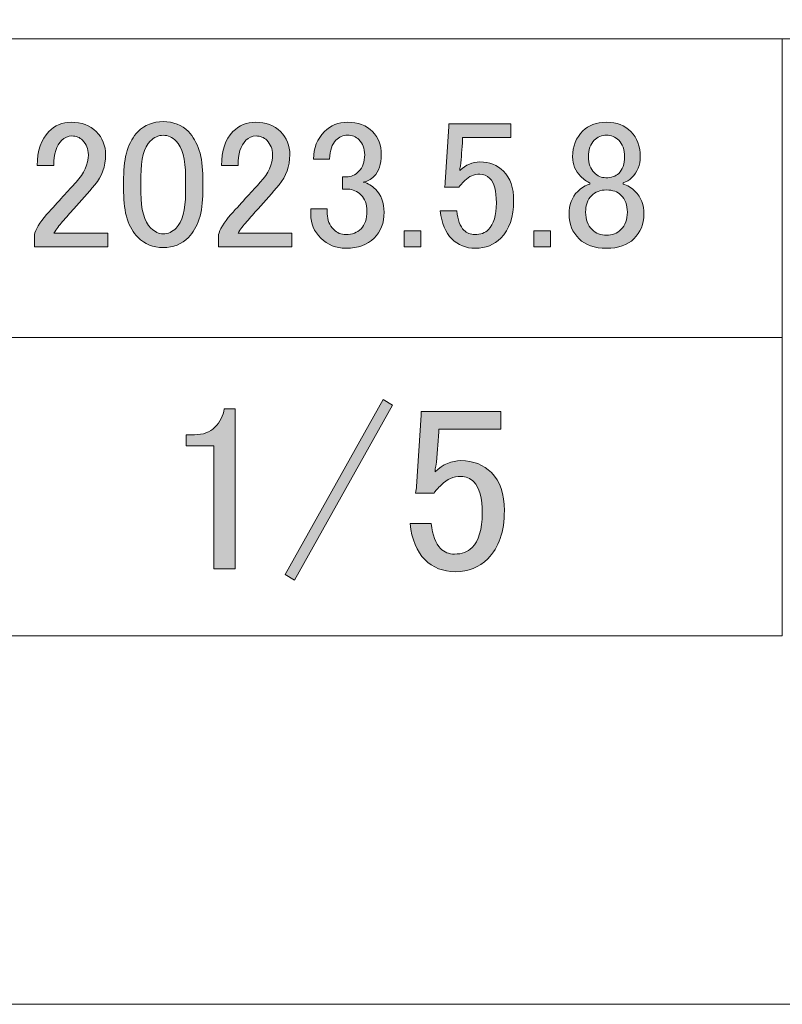
# Model space of a CAD drawing. Units: inches. Extents: x -3 to 300, y -213 to 3.
# Drawn here: x 256 to 276, y -213 to -187 of the extents above; entities that cross this region are included whole.
import ezdxf

# ---------------------------------------------------------------- set-up
doc = ezdxf.new("R2010")
doc.units = ezdxf.units.IN
doc.header["$MEASUREMENT"] = 0
doc.layers.add('レイヤー 1', color=7, linetype='Continuous')

# ---------------------------------------------------------------- blocks, each defined once
blk = doc.blocks.new('block 2')
at = {"layer": 'レイヤー 1'}
h = blk.add_hatch(color=7, dxfattribs=at)
h.dxf.hatch_style = 2
h.paths.add_polyline_path([(263.023, -201.48), (265.652, -196.792), (265.9, -196.941), (263.271, -201.629)])
h = blk.add_hatch(color=7, dxfattribs=at)
h.dxf.hatch_style = 2
edge = h.paths.add_edge_path()
edge.add_spline(control_points=[(261.386, -197.04), (261.386, -197.04), (261.683, -197.04), (261.683, -197.04), (261.683, -197.04), (261.683, -201.331), (261.683, -201.331), (261.683, -201.331), (261.113, -201.331), (261.113, -201.331), (261.113, -201.331), (261.113, -198.032), (261.113, -198.032), (261.113, -198.032), (260.369, -198.032), (260.369, -198.032), (260.369, -198.032), (260.369, -197.734), (260.369, -197.734), (260.369, -197.734), (260.592, -197.734), (260.592, -197.734), (260.823, -197.734), (261.005, -197.669), (261.138, -197.536), (261.286, -197.387), (261.369, -197.222), (261.386, -197.04)], knot_values=[0, 0, 0, 0, 1, 1, 1, 2, 2, 2, 3, 3, 3, 4, 4, 4, 5, 5, 5, 6, 6, 6, 7, 7, 7, 8, 8, 8, 9, 9, 9, 9], degree=3, periodic=1)
h = blk.add_hatch(color=7, dxfattribs=at)
h.dxf.hatch_style = 2
edge = h.paths.add_edge_path()
edge.add_spline(control_points=[(266.669, -197.114), (266.669, -197.114), (268.802, -197.114), (268.802, -197.114), (268.802, -197.114), (268.802, -197.586), (268.802, -197.586), (268.802, -197.586), (267.14, -197.586), (267.14, -197.586), (267.14, -197.586), (267.14, -197.66), (267.14, -197.66), (267.124, -197.974), (267.099, -198.28), (267.066, -198.578), (267.049, -198.627), (267.041, -198.677), (267.041, -198.727), (267.256, -198.528), (267.488, -198.429), (267.736, -198.429), (268.066, -198.429), (268.339, -198.537), (268.554, -198.751), (268.786, -198.983), (268.901, -199.322), (268.901, -199.768), (268.901, -200.331), (268.753, -200.761), (268.455, -201.058), (268.223, -201.29), (267.934, -201.405), (267.587, -201.405), (267.256, -201.405), (266.983, -201.298), (266.768, -201.083), (266.553, -200.868), (266.421, -200.546), (266.371, -200.116), (266.371, -200.116), (266.942, -200.116), (266.942, -200.116), (266.975, -200.43), (267.058, -200.653), (267.19, -200.785), (267.289, -200.885), (267.413, -200.934), (267.562, -200.934), (267.76, -200.934), (267.917, -200.876), (268.033, -200.761), (268.215, -200.579), (268.306, -200.273), (268.306, -199.843), (268.306, -199.43), (268.232, -199.148), (268.083, -198.999), (267.984, -198.9), (267.868, -198.851), (267.736, -198.851), (267.537, -198.851), (267.364, -198.925), (267.215, -199.074), (267.115, -199.173), (267.049, -199.247), (267.016, -199.297), (267.016, -199.297), (266.52, -199.297), (266.52, -199.297), (266.537, -199.231), (266.545, -199.173), (266.545, -199.123), (266.545, -199.123), (266.669, -197.213), (266.669, -197.213), (266.669, -197.213), (266.669, -197.114), (266.669, -197.114)], knot_values=[0, 0, 0, 0, 1, 1, 1, 2, 2, 2, 3, 3, 3, 4, 4, 4, 5, 5, 5, 6, 6, 6, 7, 7, 7, 8, 8, 8, 9, 9, 9, 10, 10, 10, 11, 11, 11, 12, 12, 12, 13, 13, 13, 14, 14, 14, 15, 15, 15, 16, 16, 16, 17, 17, 17, 18, 18, 18, 19, 19, 19, 20, 20, 20, 21, 21, 21, 22, 22, 22, 23, 23, 23, 24, 24, 24, 25, 25, 25, 26, 26, 26, 26], degree=3, periodic=1)
at = {"layer": 'レイヤー 1', "lineweight": 0}
blk.add_lwpolyline([(263.023, -201.48), (265.652, -196.792), (265.9, -196.941), (263.271, -201.629), (263.023, -201.48)], dxfattribs=at)
for points, knots in [([(261.386, -197.04), (261.386, -197.04), (261.683, -197.04), (261.683, -197.04), (261.683, -197.04), (261.683, -201.331), (261.683, -201.331), (261.683, -201.331), (261.113, -201.331), (261.113, -201.331), (261.113, -201.331), (261.113, -198.032), (261.113, -198.032), (261.113, -198.032), (260.369, -198.032), (260.369, -198.032), (260.369, -198.032), (260.369, -197.734), (260.369, -197.734), (260.369, -197.734), (260.592, -197.734), (260.592, -197.734), (260.823, -197.734), (261.005, -197.669), (261.138, -197.536), (261.286, -197.387), (261.369, -197.222), (261.386, -197.04)], [0, 0, 0, 0, 1, 1, 1, 2, 2, 2, 3, 3, 3, 4, 4, 4, 5, 5, 5, 6, 6, 6, 7, 7, 7, 8, 8, 8, 9, 9, 9, 9]), ([(266.669, -197.114), (266.669, -197.114), (268.802, -197.114), (268.802, -197.114), (268.802, -197.114), (268.802, -197.586), (268.802, -197.586), (268.802, -197.586), (267.14, -197.586), (267.14, -197.586), (267.14, -197.586), (267.14, -197.66), (267.14, -197.66), (267.124, -197.974), (267.099, -198.28), (267.066, -198.578), (267.049, -198.627), (267.041, -198.677), (267.041, -198.727), (267.256, -198.528), (267.488, -198.429), (267.736, -198.429), (268.066, -198.429), (268.339, -198.537), (268.554, -198.751), (268.786, -198.983), (268.901, -199.322), (268.901, -199.768), (268.901, -200.331), (268.753, -200.761), (268.455, -201.058), (268.223, -201.29), (267.934, -201.405), (267.587, -201.405), (267.256, -201.405), (266.983, -201.298), (266.768, -201.083), (266.553, -200.868), (266.421, -200.546), (266.371, -200.116), (266.371, -200.116), (266.942, -200.116), (266.942, -200.116), (266.975, -200.43), (267.058, -200.653), (267.19, -200.785), (267.289, -200.885), (267.413, -200.934), (267.562, -200.934), (267.76, -200.934), (267.917, -200.876), (268.033, -200.761), (268.215, -200.579), (268.306, -200.273), (268.306, -199.843), (268.306, -199.43), (268.232, -199.148), (268.083, -198.999), (267.984, -198.9), (267.868, -198.851), (267.736, -198.851), (267.537, -198.851), (267.364, -198.925), (267.215, -199.074), (267.115, -199.173), (267.049, -199.247), (267.016, -199.297), (267.016, -199.297), (266.52, -199.297), (266.52, -199.297), (266.537, -199.231), (266.545, -199.173), (266.545, -199.123), (266.545, -199.123), (266.669, -197.213), (266.669, -197.213), (266.669, -197.213), (266.669, -197.114), (266.669, -197.114)], [0, 0, 0, 0, 1, 1, 1, 2, 2, 2, 3, 3, 3, 4, 4, 4, 5, 5, 5, 6, 6, 6, 7, 7, 7, 8, 8, 8, 9, 9, 9, 10, 10, 10, 11, 11, 11, 12, 12, 12, 13, 13, 13, 14, 14, 14, 15, 15, 15, 16, 16, 16, 17, 17, 17, 18, 18, 18, 19, 19, 19, 20, 20, 20, 21, 21, 21, 22, 22, 22, 23, 23, 23, 24, 24, 24, 25, 25, 25, 26, 26, 26, 26])]:
    blk.add_open_spline(points, degree=3, knots=knots, dxfattribs=at)
blk = doc.blocks.new('block 8')
at = {"layer": 'レイヤー 1'}
h = blk.add_hatch(color=7, dxfattribs=at)
h.dxf.hatch_style = 2
edge = h.paths.add_edge_path()
edge.add_spline(control_points=[(256.378, -190.518), (256.378, -190.119), (256.48, -189.817), (256.686, -189.611), (256.854, -189.444), (257.053, -189.36), (257.285, -189.36), (257.568, -189.36), (257.792, -189.444), (257.96, -189.611), (258.127, -189.778), (258.211, -189.984), (258.211, -190.228), (258.211, -190.537), (258.114, -190.807), (257.921, -191.038), (257.741, -191.257), (257.555, -191.469), (257.362, -191.675), (257.259, -191.791), (257.156, -191.907), (257.053, -192.022), (256.963, -192.125), (256.886, -192.228), (256.822, -192.331), (256.822, -192.331), (258.268, -192.331), (258.268, -192.331), (258.268, -192.331), (258.268, -192.698), (258.268, -192.698), (258.268, -192.698), (256.301, -192.698), (256.301, -192.698), (256.301, -192.698), (256.301, -192.37), (256.301, -192.37), (256.326, -192.241), (256.436, -192.061), (256.629, -191.829), (256.95, -191.482), (257.214, -191.193), (257.42, -190.961), (257.638, -190.73), (257.748, -190.486), (257.748, -190.228), (257.748, -190.074), (257.696, -189.945), (257.593, -189.842), (257.516, -189.765), (257.42, -189.727), (257.304, -189.727), (257.201, -189.727), (257.111, -189.765), (257.034, -189.842), (256.893, -189.984), (256.822, -190.209), (256.822, -190.518), (256.822, -190.518), (256.378, -190.518), (256.378, -190.518)], knot_values=[0, 0, 0, 0, 1, 1, 1, 2, 2, 2, 3, 3, 3, 4, 4, 4, 5, 5, 5, 6, 6, 6, 7, 7, 7, 8, 8, 8, 9, 9, 9, 10, 10, 10, 11, 11, 11, 12, 12, 12, 13, 13, 13, 14, 14, 14, 15, 15, 15, 16, 16, 16, 17, 17, 17, 18, 18, 18, 19, 19, 19, 20, 20, 20, 20], degree=3, periodic=1)
h = blk.add_hatch(color=7, dxfattribs=at)
h.dxf.hatch_style = 2
edge = h.paths.add_edge_path()
edge.add_spline(control_points=[(258.693, -190.846), (258.693, -190.28), (258.822, -189.868), (259.079, -189.611), (259.259, -189.431), (259.484, -189.341), (259.754, -189.341), (260.024, -189.341), (260.249, -189.431), (260.429, -189.611), (260.686, -189.868), (260.815, -190.28), (260.815, -190.846), (260.815, -190.846), (260.815, -191.231), (260.815, -191.231), (260.815, -191.785), (260.686, -192.19), (260.429, -192.447), (260.249, -192.627), (260.024, -192.717), (259.754, -192.717), (259.484, -192.717), (259.259, -192.627), (259.079, -192.447), (258.822, -192.19), (258.693, -191.785), (258.693, -191.231), (258.693, -191.231), (258.693, -190.846), (258.693, -190.846)], knot_values=[0, 0, 0, 0, 1, 1, 1, 2, 2, 2, 3, 3, 3, 4, 4, 4, 5, 5, 5, 6, 6, 6, 7, 7, 7, 8, 8, 8, 9, 9, 9, 10, 10, 10, 10], degree=3, periodic=1)
edge = h.paths.add_edge_path()
edge.add_spline(control_points=[(259.407, -189.862), (259.239, -190.029), (259.156, -190.344), (259.156, -190.807), (259.156, -190.807), (259.156, -191.251), (259.156, -191.251), (259.156, -191.701), (259.246, -192.016), (259.426, -192.196), (259.529, -192.299), (259.638, -192.35), (259.754, -192.35), (259.883, -192.35), (259.999, -192.299), (260.101, -192.196), (260.269, -192.029), (260.352, -191.714), (260.352, -191.251), (260.352, -191.251), (260.352, -190.807), (260.352, -190.807), (260.352, -190.344), (260.269, -190.029), (260.101, -189.862), (259.999, -189.759), (259.883, -189.707), (259.754, -189.707), (259.625, -189.707), (259.509, -189.759), (259.407, -189.862)], knot_values=[0, 0, 0, 0, 1, 1, 1, 2, 2, 2, 3, 3, 3, 4, 4, 4, 5, 5, 5, 6, 6, 6, 7, 7, 7, 8, 8, 8, 9, 9, 9, 10, 10, 10, 10], degree=3, periodic=1)
h = blk.add_hatch(color=7, dxfattribs=at)
h.dxf.hatch_style = 2
edge = h.paths.add_edge_path()
edge.add_spline(control_points=[(261.317, -190.518), (261.317, -190.119), (261.419, -189.817), (261.625, -189.611), (261.793, -189.444), (261.992, -189.36), (262.223, -189.36), (262.507, -189.36), (262.731, -189.444), (262.899, -189.611), (263.066, -189.778), (263.149, -189.984), (263.149, -190.228), (263.149, -190.537), (263.053, -190.807), (262.86, -191.038), (262.68, -191.257), (262.494, -191.469), (262.301, -191.675), (262.198, -191.791), (262.095, -191.907), (261.992, -192.022), (261.902, -192.125), (261.825, -192.228), (261.76, -192.331), (261.76, -192.331), (263.207, -192.331), (263.207, -192.331), (263.207, -192.331), (263.207, -192.698), (263.207, -192.698), (263.207, -192.698), (261.24, -192.698), (261.24, -192.698), (261.24, -192.698), (261.24, -192.37), (261.24, -192.37), (261.265, -192.241), (261.375, -192.061), (261.567, -191.829), (261.889, -191.482), (262.152, -191.193), (262.358, -190.961), (262.577, -190.73), (262.686, -190.486), (262.686, -190.228), (262.686, -190.074), (262.635, -189.945), (262.532, -189.842), (262.455, -189.765), (262.358, -189.727), (262.243, -189.727), (262.14, -189.727), (262.05, -189.765), (261.973, -189.842), (261.831, -189.984), (261.76, -190.209), (261.76, -190.518), (261.76, -190.518), (261.317, -190.518), (261.317, -190.518)], knot_values=[0, 0, 0, 0, 1, 1, 1, 2, 2, 2, 3, 3, 3, 4, 4, 4, 5, 5, 5, 6, 6, 6, 7, 7, 7, 8, 8, 8, 9, 9, 9, 10, 10, 10, 11, 11, 11, 12, 12, 12, 13, 13, 13, 14, 14, 14, 15, 15, 15, 16, 16, 16, 17, 17, 17, 18, 18, 18, 19, 19, 19, 20, 20, 20, 20], degree=3, periodic=1)
h = blk.add_hatch(color=7, dxfattribs=at)
h.dxf.hatch_style = 2
edge = h.paths.add_edge_path()
edge.add_spline(control_points=[(263.786, -190.344), (263.786, -190.048), (263.883, -189.804), (264.076, -189.611), (264.243, -189.444), (264.448, -189.36), (264.693, -189.36), (264.976, -189.36), (265.201, -189.444), (265.368, -189.611), (265.522, -189.765), (265.6, -189.971), (265.6, -190.228), (265.6, -190.486), (265.536, -190.678), (265.407, -190.807), (265.316, -190.897), (265.22, -190.949), (265.117, -190.961), (265.246, -191), (265.355, -191.064), (265.445, -191.154), (265.6, -191.309), (265.677, -191.515), (265.677, -191.772), (265.677, -192.055), (265.587, -192.286), (265.407, -192.466), (265.227, -192.646), (264.976, -192.736), (264.654, -192.736), (264.384, -192.736), (264.159, -192.646), (263.979, -192.466), (263.799, -192.286), (263.709, -192.074), (263.709, -191.829), (263.709, -191.829), (263.709, -191.675), (263.709, -191.675), (263.709, -191.675), (264.153, -191.675), (264.153, -191.675), (264.153, -191.675), (264.153, -191.81), (264.153, -191.81), (264.153, -191.978), (264.211, -192.119), (264.326, -192.235), (264.417, -192.325), (264.525, -192.37), (264.654, -192.37), (264.822, -192.37), (264.957, -192.318), (265.059, -192.215), (265.162, -192.113), (265.214, -191.952), (265.214, -191.733), (265.214, -191.553), (265.162, -191.412), (265.059, -191.309), (264.957, -191.206), (264.841, -191.154), (264.712, -191.154), (264.712, -191.154), (264.558, -191.154), (264.558, -191.154), (264.558, -191.154), (264.558, -190.826), (264.558, -190.826), (264.558, -190.826), (264.674, -190.826), (264.674, -190.826), (264.789, -190.826), (264.899, -190.775), (265.002, -190.672), (265.104, -190.569), (265.156, -190.421), (265.156, -190.228), (265.156, -190.061), (265.104, -189.926), (265.002, -189.823), (264.924, -189.746), (264.822, -189.707), (264.693, -189.707), (264.577, -189.707), (264.474, -189.752), (264.384, -189.842), (264.282, -189.945), (264.224, -190.112), (264.211, -190.344), (264.211, -190.344), (263.786, -190.344), (263.786, -190.344)], knot_values=[0, 0, 0, 0, 1, 1, 1, 2, 2, 2, 3, 3, 3, 4, 4, 4, 5, 5, 5, 6, 6, 6, 7, 7, 7, 8, 8, 8, 9, 9, 9, 10, 10, 10, 11, 11, 11, 12, 12, 12, 13, 13, 13, 14, 14, 14, 15, 15, 15, 16, 16, 16, 17, 17, 17, 18, 18, 18, 19, 19, 19, 20, 20, 20, 21, 21, 21, 22, 22, 22, 23, 23, 23, 24, 24, 24, 25, 25, 25, 26, 26, 26, 27, 27, 27, 28, 28, 28, 29, 29, 29, 30, 30, 30, 31, 31, 31, 31], degree=3, periodic=1)
h = blk.add_hatch(color=7, dxfattribs=at)
h.dxf.hatch_style = 2
edge = h.paths.add_edge_path()
edge.add_spline(control_points=[(267.413, -189.399), (267.413, -189.399), (269.072, -189.399), (269.072, -189.399), (269.072, -189.399), (269.072, -189.765), (269.072, -189.765), (269.072, -189.765), (267.78, -189.765), (267.78, -189.765), (267.78, -189.765), (267.78, -189.823), (267.78, -189.823), (267.767, -190.068), (267.747, -190.305), (267.722, -190.537), (267.709, -190.575), (267.703, -190.614), (267.703, -190.653), (267.87, -190.498), (268.05, -190.421), (268.243, -190.421), (268.5, -190.421), (268.712, -190.505), (268.879, -190.672), (269.059, -190.852), (269.149, -191.116), (269.149, -191.463), (269.149, -191.9), (269.034, -192.235), (268.802, -192.466), (268.622, -192.646), (268.397, -192.736), (268.127, -192.736), (267.87, -192.736), (267.658, -192.653), (267.49, -192.485), (267.323, -192.318), (267.22, -192.068), (267.182, -191.733), (267.182, -191.733), (267.625, -191.733), (267.625, -191.733), (267.651, -191.978), (267.716, -192.151), (267.818, -192.254), (267.895, -192.331), (267.992, -192.37), (268.108, -192.37), (268.262, -192.37), (268.384, -192.325), (268.474, -192.235), (268.615, -192.093), (268.686, -191.855), (268.686, -191.521), (268.686, -191.199), (268.629, -190.981), (268.513, -190.865), (268.436, -190.788), (268.345, -190.749), (268.243, -190.749), (268.088, -190.749), (267.953, -190.807), (267.838, -190.923), (267.76, -191), (267.709, -191.058), (267.683, -191.096), (267.683, -191.096), (267.297, -191.096), (267.297, -191.096), (267.31, -191.045), (267.317, -191), (267.317, -190.961), (267.317, -190.961), (267.413, -189.476), (267.413, -189.476), (267.413, -189.476), (267.413, -189.399), (267.413, -189.399)], knot_values=[0, 0, 0, 0, 1, 1, 1, 2, 2, 2, 3, 3, 3, 4, 4, 4, 5, 5, 5, 6, 6, 6, 7, 7, 7, 8, 8, 8, 9, 9, 9, 10, 10, 10, 11, 11, 11, 12, 12, 12, 13, 13, 13, 14, 14, 14, 15, 15, 15, 16, 16, 16, 17, 17, 17, 18, 18, 18, 19, 19, 19, 20, 20, 20, 21, 21, 21, 22, 22, 22, 23, 23, 23, 24, 24, 24, 25, 25, 25, 26, 26, 26, 26], degree=3, periodic=1)
h = blk.add_hatch(color=7, dxfattribs=at)
h.dxf.hatch_style = 2
edge = h.paths.add_edge_path()
edge.add_spline(control_points=[(271.002, -189.592), (271.156, -189.437), (271.368, -189.36), (271.638, -189.36), (271.908, -189.36), (272.127, -189.444), (272.294, -189.611), (272.462, -189.778), (272.545, -190.003), (272.545, -190.286), (272.545, -190.505), (272.468, -190.691), (272.313, -190.846), (272.249, -190.91), (272.172, -190.955), (272.082, -190.981), (272.082, -190.981), (272.082, -191.019), (272.082, -191.019), (272.198, -191.045), (272.307, -191.109), (272.41, -191.212), (272.564, -191.366), (272.641, -191.572), (272.641, -191.829), (272.641, -192.087), (272.551, -192.306), (272.371, -192.485), (272.204, -192.653), (271.96, -192.736), (271.638, -192.736), (271.316, -192.736), (271.073, -192.653), (270.905, -192.485), (270.725, -192.306), (270.635, -192.087), (270.635, -191.829), (270.635, -191.572), (270.712, -191.366), (270.866, -191.212), (270.969, -191.109), (271.079, -191.045), (271.194, -191.019), (271.194, -191.019), (271.194, -190.981), (271.194, -190.981), (271.117, -190.955), (271.034, -190.897), (270.944, -190.807), (270.802, -190.666), (270.731, -190.492), (270.731, -190.286), (270.731, -190.003), (270.822, -189.772), (271.002, -189.592)], knot_values=[0, 0, 0, 0, 1, 1, 1, 2, 2, 2, 3, 3, 3, 4, 4, 4, 5, 5, 5, 6, 6, 6, 7, 7, 7, 8, 8, 8, 9, 9, 9, 10, 10, 10, 11, 11, 11, 12, 12, 12, 13, 13, 13, 14, 14, 14, 15, 15, 15, 16, 16, 16, 17, 17, 17, 18, 18, 18, 18], degree=3, periodic=1)
edge = h.paths.add_edge_path()
edge.add_spline(control_points=[(271.233, -191.328), (271.13, -191.431), (271.079, -191.579), (271.079, -191.772), (271.079, -191.965), (271.137, -192.119), (271.252, -192.235), (271.355, -192.338), (271.484, -192.389), (271.638, -192.389), (271.793, -192.389), (271.921, -192.338), (272.024, -192.235), (272.14, -192.119), (272.198, -191.965), (272.198, -191.772), (272.198, -191.579), (272.14, -191.424), (272.024, -191.309), (271.934, -191.219), (271.806, -191.174), (271.638, -191.174), (271.471, -191.174), (271.336, -191.225), (271.233, -191.328)], knot_values=[0, 0, 0, 0, 1, 1, 1, 2, 2, 2, 3, 3, 3, 4, 4, 4, 5, 5, 5, 6, 6, 6, 7, 7, 7, 8, 8, 8, 8], degree=3, periodic=1)
edge = h.paths.add_edge_path()
edge.add_spline(control_points=[(271.31, -189.842), (271.208, -189.945), (271.156, -190.093), (271.156, -190.286), (271.156, -190.466), (271.208, -190.608), (271.31, -190.71), (271.4, -190.801), (271.503, -190.846), (271.619, -190.846), (271.773, -190.846), (271.889, -190.807), (271.966, -190.73), (272.069, -190.627), (272.121, -190.479), (272.121, -190.286), (272.121, -190.093), (272.069, -189.945), (271.966, -189.842), (271.876, -189.752), (271.767, -189.707), (271.638, -189.707), (271.509, -189.707), (271.4, -189.752), (271.31, -189.842)], knot_values=[0, 0, 0, 0, 1, 1, 1, 2, 2, 2, 3, 3, 3, 4, 4, 4, 5, 5, 5, 6, 6, 6, 7, 7, 7, 8, 8, 8, 8], degree=3, periodic=1)
h = blk.add_hatch(color=7, dxfattribs=at)
h.dxf.hatch_style = 2
h.paths.add_polyline_path([(266.217, -192.273), (266.661, -192.273), (266.661, -192.698), (266.217, -192.698)])
h = blk.add_hatch(color=7, dxfattribs=at)
h.dxf.hatch_style = 2
h.paths.add_polyline_path([(269.69, -192.273), (270.133, -192.273), (270.133, -192.698), (269.69, -192.698)])
at = {"layer": 'レイヤー 1', "lineweight": 0}
for points in [[(266.217, -192.273), (266.661, -192.273), (266.661, -192.698), (266.217, -192.698), (266.217, -192.273)], [(269.69, -192.273), (270.133, -192.273), (270.133, -192.698), (269.69, -192.698), (269.69, -192.273)]]:
    blk.add_lwpolyline(points, dxfattribs=at)
for points, knots in [([(256.378, -190.518), (256.378, -190.119), (256.48, -189.817), (256.686, -189.611), (256.854, -189.444), (257.053, -189.36), (257.285, -189.36), (257.568, -189.36), (257.792, -189.444), (257.96, -189.611), (258.127, -189.778), (258.211, -189.984), (258.211, -190.228), (258.211, -190.537), (258.114, -190.807), (257.921, -191.038), (257.741, -191.257), (257.555, -191.469), (257.362, -191.675), (257.259, -191.791), (257.156, -191.907), (257.053, -192.022), (256.963, -192.125), (256.886, -192.228), (256.822, -192.331), (256.822, -192.331), (258.268, -192.331), (258.268, -192.331), (258.268, -192.331), (258.268, -192.698), (258.268, -192.698), (258.268, -192.698), (256.301, -192.698), (256.301, -192.698), (256.301, -192.698), (256.301, -192.37), (256.301, -192.37), (256.326, -192.241), (256.436, -192.061), (256.629, -191.829), (256.95, -191.482), (257.214, -191.193), (257.42, -190.961), (257.638, -190.73), (257.748, -190.486), (257.748, -190.228), (257.748, -190.074), (257.696, -189.945), (257.593, -189.842), (257.516, -189.765), (257.42, -189.727), (257.304, -189.727), (257.201, -189.727), (257.111, -189.765), (257.034, -189.842), (256.893, -189.984), (256.822, -190.209), (256.822, -190.518), (256.822, -190.518), (256.378, -190.518), (256.378, -190.518)], [0, 0, 0, 0, 1, 1, 1, 2, 2, 2, 3, 3, 3, 4, 4, 4, 5, 5, 5, 6, 6, 6, 7, 7, 7, 8, 8, 8, 9, 9, 9, 10, 10, 10, 11, 11, 11, 12, 12, 12, 13, 13, 13, 14, 14, 14, 15, 15, 15, 16, 16, 16, 17, 17, 17, 18, 18, 18, 19, 19, 19, 20, 20, 20, 20]), ([(258.693, -190.846), (258.693, -190.28), (258.822, -189.868), (259.079, -189.611), (259.259, -189.431), (259.484, -189.341), (259.754, -189.341), (260.024, -189.341), (260.249, -189.431), (260.429, -189.611), (260.686, -189.868), (260.815, -190.28), (260.815, -190.846), (260.815, -190.846), (260.815, -191.231), (260.815, -191.231), (260.815, -191.785), (260.686, -192.19), (260.429, -192.447), (260.249, -192.627), (260.024, -192.717), (259.754, -192.717), (259.484, -192.717), (259.259, -192.627), (259.079, -192.447), (258.822, -192.19), (258.693, -191.785), (258.693, -191.231), (258.693, -191.231), (258.693, -190.846), (258.693, -190.846)], [0, 0, 0, 0, 1, 1, 1, 2, 2, 2, 3, 3, 3, 4, 4, 4, 5, 5, 5, 6, 6, 6, 7, 7, 7, 8, 8, 8, 9, 9, 9, 10, 10, 10, 10]), ([(261.317, -190.518), (261.317, -190.119), (261.419, -189.817), (261.625, -189.611), (261.793, -189.444), (261.992, -189.36), (262.223, -189.36), (262.507, -189.36), (262.731, -189.444), (262.899, -189.611), (263.066, -189.778), (263.149, -189.984), (263.149, -190.228), (263.149, -190.537), (263.053, -190.807), (262.86, -191.038), (262.68, -191.257), (262.494, -191.469), (262.301, -191.675), (262.198, -191.791), (262.095, -191.907), (261.992, -192.022), (261.902, -192.125), (261.825, -192.228), (261.76, -192.331), (261.76, -192.331), (263.207, -192.331), (263.207, -192.331), (263.207, -192.331), (263.207, -192.698), (263.207, -192.698), (263.207, -192.698), (261.24, -192.698), (261.24, -192.698), (261.24, -192.698), (261.24, -192.37), (261.24, -192.37), (261.265, -192.241), (261.375, -192.061), (261.567, -191.829), (261.889, -191.482), (262.152, -191.193), (262.358, -190.961), (262.577, -190.73), (262.686, -190.486), (262.686, -190.228), (262.686, -190.074), (262.635, -189.945), (262.532, -189.842), (262.455, -189.765), (262.358, -189.727), (262.243, -189.727), (262.14, -189.727), (262.05, -189.765), (261.973, -189.842), (261.831, -189.984), (261.76, -190.209), (261.76, -190.518), (261.76, -190.518), (261.317, -190.518), (261.317, -190.518)], [0, 0, 0, 0, 1, 1, 1, 2, 2, 2, 3, 3, 3, 4, 4, 4, 5, 5, 5, 6, 6, 6, 7, 7, 7, 8, 8, 8, 9, 9, 9, 10, 10, 10, 11, 11, 11, 12, 12, 12, 13, 13, 13, 14, 14, 14, 15, 15, 15, 16, 16, 16, 17, 17, 17, 18, 18, 18, 19, 19, 19, 20, 20, 20, 20]), ([(263.786, -190.344), (263.786, -190.048), (263.883, -189.804), (264.076, -189.611), (264.243, -189.444), (264.448, -189.36), (264.693, -189.36), (264.976, -189.36), (265.201, -189.444), (265.368, -189.611), (265.522, -189.765), (265.6, -189.971), (265.6, -190.228), (265.6, -190.486), (265.536, -190.678), (265.407, -190.807), (265.316, -190.897), (265.22, -190.949), (265.117, -190.961), (265.246, -191), (265.355, -191.064), (265.445, -191.154), (265.6, -191.309), (265.677, -191.515), (265.677, -191.772), (265.677, -192.055), (265.587, -192.286), (265.407, -192.466), (265.227, -192.646), (264.976, -192.736), (264.654, -192.736), (264.384, -192.736), (264.159, -192.646), (263.979, -192.466), (263.799, -192.286), (263.709, -192.074), (263.709, -191.829), (263.709, -191.829), (263.709, -191.675), (263.709, -191.675), (263.709, -191.675), (264.153, -191.675), (264.153, -191.675), (264.153, -191.675), (264.153, -191.81), (264.153, -191.81), (264.153, -191.978), (264.211, -192.119), (264.326, -192.235), (264.417, -192.325), (264.525, -192.37), (264.654, -192.37), (264.822, -192.37), (264.957, -192.318), (265.059, -192.215), (265.162, -192.113), (265.214, -191.952), (265.214, -191.733), (265.214, -191.553), (265.162, -191.412), (265.059, -191.309), (264.957, -191.206), (264.841, -191.154), (264.712, -191.154), (264.712, -191.154), (264.558, -191.154), (264.558, -191.154), (264.558, -191.154), (264.558, -190.826), (264.558, -190.826), (264.558, -190.826), (264.674, -190.826), (264.674, -190.826), (264.789, -190.826), (264.899, -190.775), (265.002, -190.672), (265.104, -190.569), (265.156, -190.421), (265.156, -190.228), (265.156, -190.061), (265.104, -189.926), (265.002, -189.823), (264.924, -189.746), (264.822, -189.707), (264.693, -189.707), (264.577, -189.707), (264.474, -189.752), (264.384, -189.842), (264.282, -189.945), (264.224, -190.112), (264.211, -190.344), (264.211, -190.344), (263.786, -190.344), (263.786, -190.344)], [0, 0, 0, 0, 1, 1, 1, 2, 2, 2, 3, 3, 3, 4, 4, 4, 5, 5, 5, 6, 6, 6, 7, 7, 7, 8, 8, 8, 9, 9, 9, 10, 10, 10, 11, 11, 11, 12, 12, 12, 13, 13, 13, 14, 14, 14, 15, 15, 15, 16, 16, 16, 17, 17, 17, 18, 18, 18, 19, 19, 19, 20, 20, 20, 21, 21, 21, 22, 22, 22, 23, 23, 23, 24, 24, 24, 25, 25, 25, 26, 26, 26, 27, 27, 27, 28, 28, 28, 29, 29, 29, 30, 30, 30, 31, 31, 31, 31]), ([(267.413, -189.399), (267.413, -189.399), (269.072, -189.399), (269.072, -189.399), (269.072, -189.399), (269.072, -189.765), (269.072, -189.765), (269.072, -189.765), (267.78, -189.765), (267.78, -189.765), (267.78, -189.765), (267.78, -189.823), (267.78, -189.823), (267.767, -190.068), (267.747, -190.305), (267.722, -190.537), (267.709, -190.575), (267.703, -190.614), (267.703, -190.653), (267.87, -190.498), (268.05, -190.421), (268.243, -190.421), (268.5, -190.421), (268.712, -190.505), (268.879, -190.672), (269.059, -190.852), (269.149, -191.116), (269.149, -191.463), (269.149, -191.9), (269.034, -192.235), (268.802, -192.466), (268.622, -192.646), (268.397, -192.736), (268.127, -192.736), (267.87, -192.736), (267.658, -192.653), (267.49, -192.485), (267.323, -192.318), (267.22, -192.068), (267.182, -191.733), (267.182, -191.733), (267.625, -191.733), (267.625, -191.733), (267.651, -191.978), (267.716, -192.151), (267.818, -192.254), (267.895, -192.331), (267.992, -192.37), (268.108, -192.37), (268.262, -192.37), (268.384, -192.325), (268.474, -192.235), (268.615, -192.093), (268.686, -191.855), (268.686, -191.521), (268.686, -191.199), (268.629, -190.981), (268.513, -190.865), (268.436, -190.788), (268.345, -190.749), (268.243, -190.749), (268.088, -190.749), (267.953, -190.807), (267.838, -190.923), (267.76, -191), (267.709, -191.058), (267.683, -191.096), (267.683, -191.096), (267.297, -191.096), (267.297, -191.096), (267.31, -191.045), (267.317, -191), (267.317, -190.961), (267.317, -190.961), (267.413, -189.476), (267.413, -189.476), (267.413, -189.476), (267.413, -189.399), (267.413, -189.399)], [0, 0, 0, 0, 1, 1, 1, 2, 2, 2, 3, 3, 3, 4, 4, 4, 5, 5, 5, 6, 6, 6, 7, 7, 7, 8, 8, 8, 9, 9, 9, 10, 10, 10, 11, 11, 11, 12, 12, 12, 13, 13, 13, 14, 14, 14, 15, 15, 15, 16, 16, 16, 17, 17, 17, 18, 18, 18, 19, 19, 19, 20, 20, 20, 21, 21, 21, 22, 22, 22, 23, 23, 23, 24, 24, 24, 25, 25, 25, 26, 26, 26, 26]), ([(271.002, -189.592), (271.156, -189.437), (271.368, -189.36), (271.638, -189.36), (271.908, -189.36), (272.127, -189.444), (272.294, -189.611), (272.462, -189.778), (272.545, -190.003), (272.545, -190.286), (272.545, -190.505), (272.468, -190.691), (272.313, -190.846), (272.249, -190.91), (272.172, -190.955), (272.082, -190.981), (272.082, -190.981), (272.082, -191.019), (272.082, -191.019), (272.198, -191.045), (272.307, -191.109), (272.41, -191.212), (272.564, -191.366), (272.641, -191.572), (272.641, -191.829), (272.641, -192.087), (272.551, -192.306), (272.371, -192.485), (272.204, -192.653), (271.96, -192.736), (271.638, -192.736), (271.316, -192.736), (271.073, -192.653), (270.905, -192.485), (270.725, -192.306), (270.635, -192.087), (270.635, -191.829), (270.635, -191.572), (270.712, -191.366), (270.866, -191.212), (270.969, -191.109), (271.079, -191.045), (271.194, -191.019), (271.194, -191.019), (271.194, -190.981), (271.194, -190.981), (271.117, -190.955), (271.034, -190.897), (270.944, -190.807), (270.802, -190.666), (270.731, -190.492), (270.731, -190.286), (270.731, -190.003), (270.822, -189.772), (271.002, -189.592)], [0, 0, 0, 0, 1, 1, 1, 2, 2, 2, 3, 3, 3, 4, 4, 4, 5, 5, 5, 6, 6, 6, 7, 7, 7, 8, 8, 8, 9, 9, 9, 10, 10, 10, 11, 11, 11, 12, 12, 12, 13, 13, 13, 14, 14, 14, 15, 15, 15, 16, 16, 16, 17, 17, 17, 18, 18, 18, 18]), ([(259.407, -189.862), (259.239, -190.029), (259.156, -190.344), (259.156, -190.807), (259.156, -190.807), (259.156, -191.251), (259.156, -191.251), (259.156, -191.701), (259.246, -192.016), (259.426, -192.196), (259.529, -192.299), (259.638, -192.35), (259.754, -192.35), (259.883, -192.35), (259.999, -192.299), (260.101, -192.196), (260.269, -192.029), (260.352, -191.714), (260.352, -191.251), (260.352, -191.251), (260.352, -190.807), (260.352, -190.807), (260.352, -190.344), (260.269, -190.029), (260.101, -189.862), (259.999, -189.759), (259.883, -189.707), (259.754, -189.707), (259.625, -189.707), (259.509, -189.759), (259.407, -189.862)], [0, 0, 0, 0, 1, 1, 1, 2, 2, 2, 3, 3, 3, 4, 4, 4, 5, 5, 5, 6, 6, 6, 7, 7, 7, 8, 8, 8, 9, 9, 9, 10, 10, 10, 10]), ([(271.31, -189.842), (271.208, -189.945), (271.156, -190.093), (271.156, -190.286), (271.156, -190.466), (271.208, -190.608), (271.31, -190.71), (271.4, -190.801), (271.503, -190.846), (271.619, -190.846), (271.773, -190.846), (271.889, -190.807), (271.966, -190.73), (272.069, -190.627), (272.121, -190.479), (272.121, -190.286), (272.121, -190.093), (272.069, -189.945), (271.966, -189.842), (271.876, -189.752), (271.767, -189.707), (271.638, -189.707), (271.509, -189.707), (271.4, -189.752), (271.31, -189.842)], [0, 0, 0, 0, 1, 1, 1, 2, 2, 2, 3, 3, 3, 4, 4, 4, 5, 5, 5, 6, 6, 6, 7, 7, 7, 8, 8, 8, 8]), ([(271.233, -191.328), (271.13, -191.431), (271.079, -191.579), (271.079, -191.772), (271.079, -191.965), (271.137, -192.119), (271.252, -192.235), (271.355, -192.338), (271.484, -192.389), (271.638, -192.389), (271.793, -192.389), (271.921, -192.338), (272.024, -192.235), (272.14, -192.119), (272.198, -191.965), (272.198, -191.772), (272.198, -191.579), (272.14, -191.424), (272.024, -191.309), (271.934, -191.219), (271.806, -191.174), (271.638, -191.174), (271.471, -191.174), (271.336, -191.225), (271.233, -191.328)], [0, 0, 0, 0, 1, 1, 1, 2, 2, 2, 3, 3, 3, 4, 4, 4, 5, 5, 5, 6, 6, 6, 7, 7, 7, 8, 8, 8, 8])]:
    blk.add_open_spline(points, degree=3, knots=knots, dxfattribs=at)

msp = doc.modelspace()

# ---------------------------------------------------------------- linework, layer by layer
at = {"layer": 'レイヤー 1', "lineweight": 0}
msp.add_lwpolyline([(300, -213.002), (-3, -213.002), (-3, 3), (300, 3), (300, -213.002)], dxfattribs=at)
at = {"layer": 'レイヤー 1', "color": 7, "lineweight": 18}
for points in [[(290.343, -7.228), (6.477, -7.228), (6.477, -187.123), (290.343, -187.123), (290.343, -7.228)], [(276.352, -195.124), (252.349, -195.124), (252.349, -187.123), (276.352, -187.123), (276.352, -195.124)], [(276.352, -203.125), (252.349, -203.125), (252.349, -195.124), (276.352, -195.124), (276.352, -203.125)]]:
    msp.add_lwpolyline(points, dxfattribs=at)

# ---------------------------------------------------------------- block references
at = {"layer": 'レイヤー 1'}
for name in ['block 8', 'block 2']:
    msp.add_blockref(name, (0, 0), dxfattribs=at)

doc.saveas('drawing.dxf')
